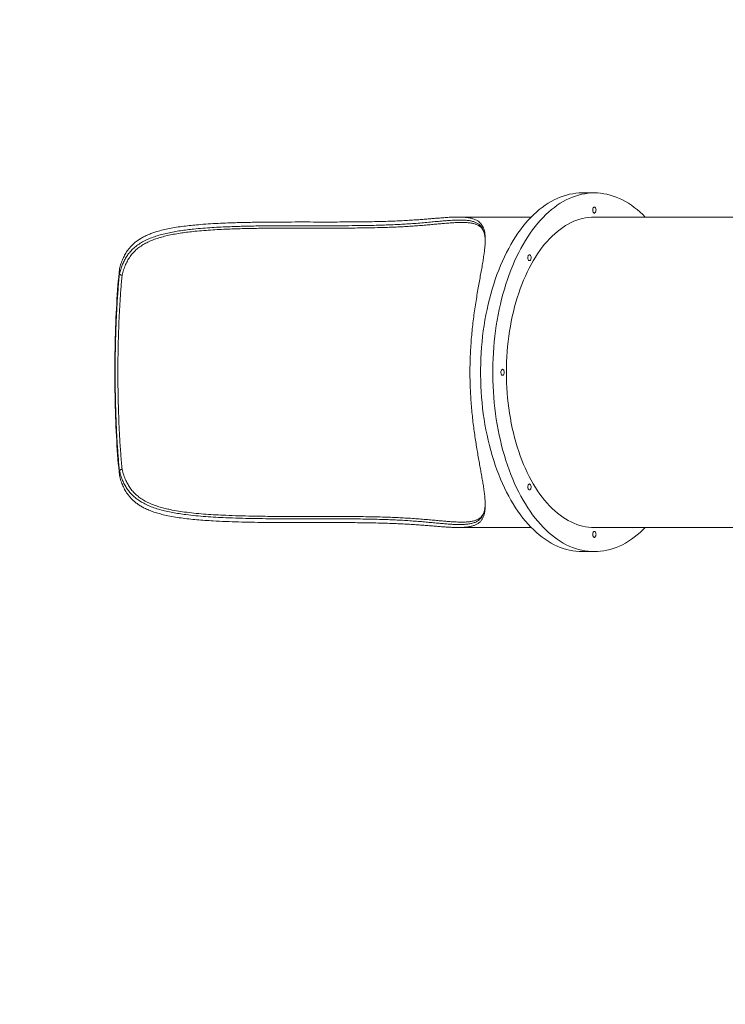
# Model space of a CAD drawing. Units: millimetres. Extents: x 19 to 187, y 30 to 234.
# Drawn here: x 106 to 114, y 98 to 108 of the extents above; entities that cross this region are included whole.
import ezdxf

# ---------------------------------------------------------------- set-up
doc = ezdxf.new("R2010")
doc.units = ezdxf.units.MM
doc.styles.add('SLDTEXTSTYLE0', font='TXT', dxfattribs={"width": 0.663})
doc.dimstyles.new('SLDDIMSTYLE0', dxfattribs={"dimtxt": 5, "dimasz": 3.302, "dimexe": 0, "dimexo": 0.0625, "dimgap": 1.25, "dimtad": 2, "dimlfac": 200, "dimrnd": 1e-09, "dimzin": 12, "dimdsep": 46, "dimtxsty": 'SLDTEXTSTYLE0', "dimsah": 1, "dimcen": 0.09, "dimadec": 0, "dimazin": 0, "dimtfac": 1, "dimtofl": 0, "dimtmove": 0, "dimatfit": 3, "dimfxl": 0, "dimfrac": 2, "dimtolj": 1, "dimtzin": 12, "dimarcsym": 0})

# ---------------------------------------------------------------- blocks, each defined once
blk = doc.blocks.new('*D4')
at = {"color": 7, "linetype": 'Continuous', "lineweight": 0}
for p, q in [((58.5032, 106.7504), (58.5032, 41.7459)), ((176.8464, 104.8897), (176.8464, 41.7459)), ((58.5032, 42.7459), (176.8464, 42.7459))]:
    blk.add_line(p, q, dxfattribs=at)
for points in [[(58.5032, 42.7459), (61.8052, 42.2379), (61.8052, 43.2539)], [(176.8464, 42.7459), (173.5444, 43.2539), (173.5444, 42.2379)]]:
    blk.add_solid(points, dxfattribs=at)
at = {"color": 7, "linetype": 'Continuous', "lineweight": 0, "insert": (111.2206, 49.1912), "char_height": 5, "attachment_point": 1, "style": 'SLDTEXTSTYLE0'}
blk.add_mtext('23600', dxfattribs=at)
blk = doc.blocks.new('*D7')
at = {"color": 7, "linetype": 'Continuous', "lineweight": 0}
for p, q in [((92.3392, 138.2815), (37.8587, 138.2815)), ((38.8587, 138.2815), (38.8587, 71.0742)), ((132.3792, 71.0742), (37.8587, 71.0742))]:
    blk.add_line(p, q, dxfattribs=at)
for points in [[(38.8587, 138.2815), (38.3507, 134.9795), (39.3667, 134.9795)], [(38.8587, 71.0742), (39.3667, 74.3762), (38.3507, 74.3762)]]:
    blk.add_solid(points, dxfattribs=at)
at = {"color": 7, "linetype": 'Continuous', "lineweight": 0, "insert": (32.4133, 97.2202), "char_height": 5, "attachment_point": 1, "rotation": 90, "style": 'SLDTEXTSTYLE0'}
blk.add_mtext('13440', dxfattribs=at)

msp = doc.modelspace()

# ---------------------------------------------------------------- linework, layer by layer
at = {"color": 7, "linetype": 'Continuous', "lineweight": 15}
for p, q in [((112.275623, 106.547842), (112.152005, 106.547842)), ((111.635418, 106.302843), (110.893335, 106.302843)), ((115.006048, 106.302843), (112.275623, 106.302843)), ((111.166388, 106.085736), (111.168101, 106.059117)), ((107.456744, 105.730669), (107.456744, 105.776343)), ((107.456744, 103.679339), (107.456744, 103.725013)), ((110.893707, 103.152842), (111.635418, 103.152842)), ((112.275623, 103.152842), (115.006048, 103.152842)), ((112.152005, 102.907841), (112.275623, 102.907841))]:
    msp.add_line(p, q, dxfattribs=at)
at = {"color": 7, "linetype": 'Continuous', "lineweight": 15, "flags": 128}
for points in [[(112.152005, 102.907841), (112.119945, 102.908723), (112.087916, 102.911362), (112.055948, 102.915761), (112.024074, 102.92191), (111.992323, 102.929809), (111.960726, 102.939445), (111.929315, 102.950813), (111.898119, 102.9639), (111.867169, 102.978692), (111.836494, 102.995178), (111.806125, 103.013339), (111.77609, 103.033161), (111.746419, 103.054618), (111.71714, 103.077697), (111.688282, 103.102371), (111.659873, 103.128619), (111.631939, 103.156414), (111.604509, 103.185729), (111.577609, 103.216536), (111.551264, 103.248805), (111.5255, 103.282504), (111.500343, 103.317601), (111.475815, 103.354065), (111.451942, 103.391854), (111.428747, 103.430938), (111.406251, 103.471276), (111.384476, 103.51283), (111.363444, 103.55556), (111.343175, 103.599424), (111.323689, 103.64438), (111.305003, 103.690383), (111.287138, 103.73739), (111.270108, 103.785355), (111.253933, 103.834233), (111.238626, 103.883974), (111.224202, 103.934533), (111.210676, 103.985857), (111.198061, 104.037902), (111.186369, 104.090611), (111.17561, 104.143939), (111.165797, 104.197831), (111.156938, 104.252235), (111.149041, 104.3071), (111.142114, 104.362373), (111.136165, 104.417998), (111.131198, 104.473924), (111.127219, 104.530096), (111.124231, 104.586458), (111.122237, 104.642956), (111.12124, 104.699537), (111.12124, 104.756145), (111.122237, 104.812726), (111.124231, 104.869227), (111.127219, 104.925589), (111.131198, 104.98176), (111.136165, 105.037684), (111.142114, 105.093312), (111.149041, 105.148582), (111.156938, 105.203447), (111.165797, 105.257852), (111.17561, 105.311744), (111.186369, 105.365071), (111.198061, 105.417783), (111.210676, 105.469825), (111.224202, 105.521152), (111.238626, 105.571708), (111.253933, 105.621452), (111.270108, 105.670328), (111.287138, 105.718293), (111.305003, 105.765299), (111.323689, 105.811305), (111.343175, 105.856258), (111.363444, 105.900123), (111.384476, 105.942852), (111.406251, 105.984406), (111.428747, 106.024744), (111.451942, 106.063828), (111.475815, 106.10162), (111.500343, 106.138081), (111.5255, 106.173179), (111.551264, 106.206879), (111.577609, 106.239147), (111.604509, 106.269955), (111.631939, 106.299269), (111.659873, 106.327064), (111.688282, 106.353311), (111.71714, 106.377985), (111.746419, 106.401064), (111.77609, 106.422524), (111.806125, 106.442344), (111.836494, 106.460506), (111.867169, 106.476991), (111.898119, 106.491785), (111.929315, 106.504871), (111.960726, 106.516237), (111.992323, 106.525876), (112.024074, 106.533772), (112.055948, 106.539924), (112.087916, 106.54432), (112.119945, 106.546962), (112.152005, 106.547842), (112.152005, 106.547842)], [(112.79221, 103.152842), (112.767756, 103.128619), (112.739347, 103.102371), (112.710488, 103.077697), (112.681209, 103.054618), (112.651538, 103.033161), (112.621504, 103.013339), (112.591134, 102.995178), (112.560459, 102.978692), (112.529509, 102.9639), (112.498313, 102.950813), (112.466902, 102.939445), (112.435306, 102.929809), (112.403555, 102.92191), (112.37168, 102.915761), (112.339713, 102.911362), (112.307683, 102.908723), (112.275623, 102.907841), (112.243562, 102.908723), (112.211533, 102.911362), (112.179565, 102.915761), (112.147691, 102.92191), (112.11594, 102.929809), (112.084343, 102.939445), (112.052932, 102.950813), (112.021737, 102.9639), (111.990786, 102.978692), (111.960111, 102.995178), (111.929742, 103.013339), (111.899707, 103.033161), (111.870036, 103.054618), (111.840757, 103.077697), (111.8119, 103.102371), (111.78349, 103.128619), (111.755557, 103.156414), (111.728126, 103.185729), (111.701226, 103.216536), (111.674881, 103.248805), (111.649118, 103.282504), (111.62396, 103.317601), (111.599433, 103.354065), (111.57556, 103.391854), (111.552364, 103.430938), (111.529868, 103.471276), (111.508094, 103.51283), (111.487061, 103.55556), (111.466792, 103.599424), (111.447306, 103.64438), (111.428621, 103.690383), (111.410755, 103.73739), (111.393726, 103.785355), (111.37755, 103.834233), (111.362243, 103.883974), (111.347819, 103.934533), (111.334294, 103.985857), (111.321678, 104.037902), (111.309986, 104.090611), (111.299228, 104.143939), (111.289414, 104.197831), (111.280555, 104.252235), (111.272658, 104.3071), (111.265732, 104.362373), (111.259782, 104.417998), (111.254815, 104.473924), (111.250836, 104.530096), (111.247848, 104.586458), (111.245855, 104.642956), (111.244857, 104.699537), (111.244857, 104.756145), (111.245855, 104.812726), (111.247848, 104.869227), (111.250836, 104.925589), (111.254815, 104.98176), (111.259782, 105.037684), (111.265732, 105.093312), (111.272658, 105.148582), (111.280555, 105.203447), (111.289414, 105.257852), (111.299228, 105.311744), (111.309986, 105.365071), (111.321678, 105.417783), (111.334294, 105.469825), (111.347819, 105.521152), (111.362243, 105.571708), (111.37755, 105.621452), (111.393726, 105.670328), (111.410755, 105.718293), (111.428621, 105.765299), (111.447306, 105.811305), (111.466792, 105.856258), (111.487061, 105.900123), (111.508094, 105.942852), (111.529868, 105.984406), (111.552364, 106.024744), (111.57556, 106.063828), (111.599433, 106.10162), (111.62396, 106.138081), (111.649118, 106.173179), (111.674881, 106.206879), (111.701226, 106.239147), (111.728126, 106.269955), (111.755557, 106.299269), (111.78349, 106.327064), (111.8119, 106.353311), (111.840757, 106.377985), (111.870036, 106.401064), (111.899707, 106.422524), (111.929742, 106.442344), (111.960111, 106.460506), (111.990786, 106.476991), (112.021737, 106.491785), (112.052932, 106.504871), (112.084343, 106.516237), (112.11594, 106.525876), (112.147691, 106.533772), (112.179565, 106.539924), (112.211533, 106.54432), (112.243562, 106.546962), (112.275623, 106.547842), (112.275623, 106.547842)], [(112.275623, 106.547842), (112.307683, 106.546962), (112.339713, 106.54432), (112.37168, 106.539924), (112.403555, 106.533772), (112.435306, 106.525876), (112.466902, 106.516237), (112.498313, 106.504871), (112.529509, 106.491785), (112.560459, 106.476991), (112.591134, 106.460506), (112.621504, 106.442344), (112.651538, 106.422524), (112.681209, 106.401064), (112.710488, 106.377985), (112.739347, 106.353311), (112.767756, 106.327064), (112.79221, 106.302843)], [(112.275623, 106.402842), (112.279849, 106.401898), (112.283809, 106.39913), (112.287255, 106.39471), (112.289971, 106.388916), (112.291784, 106.382112), (112.292582, 106.374726), (112.292315, 106.36722), (112.290998, 106.360068), (112.288716, 106.353719), (112.285611, 106.348571), (112.281878, 106.344947), (112.277753, 106.343078), (112.273493, 106.343078), (112.269368, 106.344947), (112.265635, 106.348571), (112.26253, 106.353719), (112.260248, 106.360068), (112.258931, 106.36722), (112.258664, 106.374726), (112.259462, 106.382112), (112.261276, 106.388916), (112.263991, 106.39471), (112.267436, 106.39913), (112.271397, 106.401898), (112.275623, 106.402842)], [(112.275623, 106.302843), (112.245813, 106.301963), (112.216036, 106.299324), (112.186326, 106.294932), (112.156715, 106.288788), (112.127238, 106.280903), (112.097926, 106.271281), (112.068812, 106.259937), (112.03993, 106.246881), (112.011311, 106.232128), (111.982986, 106.215696), (111.954989, 106.197602), (111.92735, 106.177866), (111.9001, 106.156511), (111.873269, 106.133558), (111.846888, 106.109037), (111.820986, 106.082975), (111.795591, 106.055397), (111.770732, 106.026337), (111.746438, 105.995826), (111.722734, 105.9639), (111.699648, 105.930595), (111.677205, 105.895943), (111.65543, 105.85999), (111.634349, 105.82277), (111.613983, 105.784327), (111.594356, 105.744705), (111.57549, 105.703947), (111.557407, 105.6621), (111.540125, 105.619208), (111.523665, 105.575323), (111.508045, 105.530488), (111.493282, 105.484757), (111.479392, 105.438182), (111.466392, 105.390813), (111.454296, 105.342705), (111.443117, 105.29391), (111.432868, 105.244481), (111.42356, 105.194475), (111.415204, 105.143949), (111.407809, 105.092959), (111.401383, 105.041561), (111.395934, 104.989809), (111.391466, 104.937767), (111.387987, 104.885492), (111.385499, 104.83304), (111.384005, 104.780471), (111.383507, 104.727842), (111.384005, 104.675214), (111.385499, 104.622642), (111.387987, 104.57019), (111.391466, 104.517915), (111.395934, 104.465873), (111.401383, 104.414124), (111.407809, 104.362726), (111.415204, 104.311735), (111.42356, 104.261207), (111.432868, 104.211204), (111.443117, 104.161775), (111.454296, 104.112977), (111.466392, 104.064869), (111.479392, 104.0175), (111.493282, 103.970925), (111.508045, 103.925197), (111.523665, 103.880362), (111.540125, 103.836474), (111.557407, 103.793585), (111.57549, 103.751735), (111.594356, 103.710978), (111.613983, 103.671355), (111.634349, 103.632915), (111.65543, 103.595695), (111.677205, 103.559739), (111.699648, 103.52509), (111.722734, 103.491783), (111.746438, 103.459856), (111.770732, 103.429346), (111.795591, 103.400287), (111.820986, 103.372709), (111.846888, 103.346645), (111.873269, 103.322124), (111.9001, 103.299174), (111.92735, 103.277819), (111.954989, 103.258082), (111.982986, 103.239989), (112.011311, 103.223555), (112.03993, 103.208804), (112.068812, 103.195748), (112.097926, 103.184401), (112.127238, 103.174781), (112.156715, 103.166894), (112.186326, 103.160753), (112.216036, 103.156359), (112.245813, 103.153722), (112.275623, 103.152842)], [(111.616765, 105.921032), (111.620991, 105.92009), (111.624951, 105.917322), (111.628397, 105.912902), (111.631112, 105.907108), (111.632926, 105.900304), (111.633724, 105.892915), (111.633456, 105.88541), (111.63214, 105.87826), (111.629858, 105.871911), (111.626753, 105.866761), (111.62302, 105.863139), (111.618894, 105.86127), (111.614635, 105.86127), (111.610509, 105.863139), (111.606777, 105.866761), (111.603672, 105.871911), (111.60139, 105.87826), (111.600073, 105.88541), (111.599806, 105.892915), (111.600604, 105.900304), (111.602417, 105.907108), (111.605133, 105.912902), (111.608579, 105.917322), (111.612539, 105.92009), (111.616765, 105.921032)], [(107.456744, 105.776343), (107.452639, 105.735929), (107.448698, 105.694358), (107.444925, 105.651676), (107.441325, 105.607936), (107.437901, 105.563185), (107.434658, 105.517475), (107.431598, 105.470857), (107.428727, 105.423388), (107.426047, 105.37512), (107.423561, 105.326111), (107.421272, 105.276412), (107.419183, 105.226085), (107.417295, 105.175187), (107.415612, 105.123775), (107.414135, 105.071907), (107.412866, 105.019645), (107.411806, 104.967048), (107.410957, 104.914176), (107.410319, 104.86109), (107.409893, 104.807853), (107.409681, 104.754521), (107.409681, 104.701161), (107.409893, 104.647831), (107.410319, 104.594593), (107.410957, 104.541509), (107.411806, 104.488637), (107.412866, 104.436039), (107.414135, 104.383778), (107.415612, 104.33191), (107.417295, 104.280498), (107.419183, 104.229598), (107.421272, 104.179272), (107.423561, 104.129574), (107.426047, 104.080562), (107.428727, 104.032294), (107.431598, 103.984825), (107.434658, 103.93821), (107.437901, 103.8925), (107.441325, 103.847749), (107.444925, 103.804006), (107.448698, 103.761327), (107.452639, 103.719754), (107.456744, 103.679339)], [(111.343857, 104.757843), (111.348083, 104.756898), (111.352043, 104.75413), (111.35549, 104.74971), (111.358205, 104.743916), (111.360018, 104.737112), (111.360816, 104.729726), (111.360549, 104.72222), (111.359233, 104.715068), (111.35695, 104.708719), (111.353845, 104.703571), (111.350113, 104.699947), (111.345987, 104.698078), (111.341727, 104.698078), (111.337602, 104.699947), (111.333869, 104.703571), (111.330764, 104.708719), (111.328481, 104.715068), (111.327165, 104.72222), (111.326898, 104.729726), (111.327696, 104.737112), (111.32951, 104.743916), (111.332225, 104.74971), (111.33567, 104.75413), (111.339631, 104.756898), (111.343857, 104.757843)], [(111.616765, 103.594651), (111.620991, 103.593709), (111.624951, 103.590941), (111.628397, 103.586521), (111.631112, 103.580725), (111.632926, 103.573923), (111.633724, 103.566534), (111.633456, 103.559029), (111.63214, 103.551878), (111.629858, 103.545529), (111.626753, 103.540379), (111.62302, 103.536758), (111.618894, 103.534889), (111.614635, 103.534889), (111.610509, 103.536758), (111.606777, 103.540379), (111.603672, 103.545529), (111.60139, 103.551878), (111.600073, 103.559029), (111.599806, 103.566534), (111.600604, 103.573923), (111.602417, 103.580725), (111.605133, 103.586521), (111.608579, 103.590941), (111.612539, 103.593709), (111.616765, 103.594651)], [(112.275623, 103.112843), (112.279849, 103.111898), (112.283809, 103.10913), (112.287255, 103.10471), (112.289971, 103.098917), (112.291784, 103.092112), (112.292582, 103.084726), (112.292315, 103.07722), (112.290998, 103.070068), (112.288716, 103.063719), (112.285611, 103.058571), (112.281878, 103.054947), (112.277753, 103.053078), (112.273493, 103.053078), (112.269368, 103.054947), (112.265635, 103.058571), (112.26253, 103.063719), (112.260248, 103.070068), (112.258931, 103.07722), (112.258664, 103.084726), (112.259462, 103.092112), (112.261276, 103.098917), (112.263991, 103.10471), (112.267436, 103.10913), (112.271397, 103.111898), (112.275623, 103.112843)]]:
    msp.add_lwpolyline(points, dxfattribs=at)
at = {"color": 7, "linetype": 'Continuous', "lineweight": 15}
for points, knots in [([(107.456744, 103.679339), (107.461582, 103.661513), (107.471256, 103.625864), (107.490686, 103.575396), (107.514634, 103.527498), (107.540663, 103.487906), (107.566958, 103.455931), (107.591812, 103.430451), (107.619542, 103.406417), (107.65031, 103.384002), (107.68404, 103.363253), (107.723086, 103.34292), (107.767951, 103.323543), (107.819182, 103.305374), (107.873294, 103.289594), (107.935218, 103.274681), (108.004809, 103.261128), (108.081979, 103.249213), (108.161215, 103.239471), (108.242104, 103.231458), (108.324391, 103.224956), (108.422339, 103.218783), (108.536053, 103.213325), (108.665553, 103.208976), (108.79546, 103.206133), (108.925578, 103.204433), (109.066638, 103.203401), (109.218547, 103.202961), (109.381134, 103.203041), (109.543256, 103.203223), (109.682816, 103.203131), (109.799861, 103.202632), (109.894651, 103.201849), (109.989036, 103.200576), (110.08275, 103.198682), (110.175389, 103.196067), (110.259248, 103.192929), (110.334355, 103.189386), (110.400966, 103.185686), (110.466078, 103.18151), (110.529103, 103.176884), (110.58973, 103.172018), (110.64669, 103.167252), (110.700016, 103.162835), (110.749917, 103.15898), (110.797302, 103.155842), (110.84218, 103.153662), (110.884492, 103.15265), (110.925382, 103.153033), (110.964405, 103.155234), (111.001113, 103.159731), (111.034426, 103.166767), (111.064177, 103.176714), (111.09029, 103.189894), (111.112426, 103.206397), (111.130638, 103.226431), (111.145113, 103.25011), (111.156163, 103.278013), (111.163712, 103.310527), (111.167857, 103.347867), (111.168696, 103.387985), (111.166868, 103.430303), (111.163026, 103.474142), (111.157244, 103.521877), (111.149677, 103.573607), (111.140571, 103.629276), (111.130523, 103.686876), (111.119894, 103.746029), (111.108999, 103.806311), (111.097725, 103.869504), (111.086312, 103.935524), (111.074993, 104.004222), (111.063992, 104.07546), (111.053565, 104.149111), (111.043915, 104.224991), (111.035247, 104.302913), (111.02779, 104.382704), (111.0217, 104.464153), (111.01711, 104.547144), (111.014204, 104.631468), (111.013059, 104.71688), (111.013728, 104.803131), (111.016308, 104.889959), (111.020754, 104.977076), (111.026917, 105.062954), (111.034678, 105.147323), (111.0438, 105.229947), (111.054232, 105.311832), (111.06582, 105.392629), (111.07828, 105.471996), (111.090956, 105.547464), (111.103523, 105.618883), (111.115655, 105.686225), (111.127408, 105.751319), (111.138422, 105.813782), (111.148317, 105.87332), (111.156363, 105.927285), (111.16241, 105.975895), (111.166451, 106.019543), (111.168503, 106.060249), (111.168253, 106.097826), (111.165468, 106.132196), (111.160079, 106.16251), (111.152074, 106.188992), (111.141553, 106.211967), (111.128185, 106.232164), (111.111793, 106.249592), (111.092273, 106.264338), (111.06939, 106.276603), (111.042924, 106.286402), (111.012732, 106.293821), (110.978929, 106.298971), (110.941401, 106.302003), (110.90011, 106.303104), (110.854438, 106.302493), (110.804186, 106.300273), (110.749059, 106.296672), (110.694374, 106.292395), (110.641001, 106.287955), (110.589801, 106.283679), (110.536178, 106.27936), (110.477564, 106.274981), (110.41368, 106.270765), (110.344672, 106.266823), (110.27306, 106.263367), (110.199162, 106.260466), (110.123265, 106.258082), (110.036724, 106.255984), (109.939339, 106.254339), (109.831054, 106.253241), (109.721858, 106.252678), (109.599273, 106.252475), (109.463302, 106.252558), (109.314004, 106.252718), (109.163696, 106.252631), (109.012544, 106.251994), (108.860659, 106.250461), (108.708918, 106.247716), (108.574334, 106.243696), (108.457009, 106.238684), (108.356911, 106.233026), (108.265424, 106.226229), (108.182582, 106.218487), (108.108375, 106.209957), (108.035365, 106.199554), (107.965354, 106.187191), (107.898711, 106.172656), (107.842464, 106.157448), (107.79493, 106.141927), (107.755434, 106.126877), (107.718091, 106.110221), (107.683134, 106.09188), (107.650652, 106.071868), (107.62014, 106.049744), (107.591898, 106.02537), (107.566013, 105.99876), (107.53966, 105.966373), (107.514224, 105.927326), (107.490775, 105.880438), (107.4714, 105.830311), (107.46163, 105.794333), (107.456744, 105.776343)], [0, 0, 0, 0, 0.0053136, 0.01062638, 0.01605882, 0.0214901, 0.02504182, 0.02859693, 0.03214821, 0.03584171, 0.03953962, 0.04323339, 0.04782202, 0.05241133, 0.05709684, 0.06178304, 0.0678062, 0.07383665, 0.07986383, 0.08602325, 0.09218543, 0.0983465, 0.10786873, 0.11739341, 0.12692274, 0.1364541, 0.14598194, 0.1579003, 0.16982112, 0.18173778, 0.19365042, 0.20073978, 0.20783033, 0.21491839, 0.22210107, 0.22928683, 0.23646669, 0.24202145, 0.24757945, 0.25313273, 0.25885339, 0.26457988, 0.27030144, 0.27585565, 0.28141391, 0.28696892, 0.29264785, 0.29833002, 0.30400901, 0.31033403, 0.31666349, 0.32298826, 0.32948944, 0.33599581, 0.34249657, 0.34890891, 0.35532686, 0.36173875, 0.36837828, 0.37502463, 0.38166383, 0.38746911, 0.39327931, 0.39908455, 0.40507354, 0.41106788, 0.41705695, 0.42264082, 0.42822884, 0.43381292, 0.43954323, 0.44527785, 0.45100845, 0.45689181, 0.46277927, 0.46866286, 0.47469913, 0.48073973, 0.48677605, 0.49298783, 0.49920419, 0.50541607, 0.51180357, 0.51819614, 0.5245835, 0.53087068, 0.53716276, 0.54344979, 0.54992818, 0.55641217, 0.5628902, 0.56901842, 0.57515172, 0.58127961, 0.58761186, 0.59395017, 0.6002821, 0.60600351, 0.61172959, 0.61745092, 0.6233471, 0.62924831, 0.63514467, 0.64074339, 0.64634622, 0.65194522, 0.65768616, 0.66343111, 0.66917235, 0.67517382, 0.68117943, 0.68718112, 0.69332923, 0.69948149, 0.70562971, 0.71216618, 0.71870742, 0.72524264, 0.73031884, 0.73540207, 0.74048414, 0.7455588, 0.75134167, 0.75713, 0.76291461, 0.76883843, 0.77476577, 0.78069097, 0.78880961, 0.79693418, 0.80506221, 0.81318552, 0.82414297, 0.8351025, 0.84606187, 0.85718046, 0.868299, 0.87942247, 0.89054511, 0.89796683, 0.90538948, 0.91280915, 0.91846757, 0.92413198, 0.92979258, 0.93544581, 0.94076987, 0.9460928, 0.94972763, 0.95336523, 0.95699918, 0.9605589, 0.96412233, 0.96768175, 0.97138633, 0.97509523, 0.97880045, 0.98403686, 0.98927438, 0.99463681, 1, 1, 1, 1]), ([(110.976152, 106.246447), (110.968699, 106.246877), (110.94819, 106.24806), (110.919696, 106.248073), (110.897495, 106.247221), (110.890945, 106.246969)], [0, 0, 0, 0, 0.28695139, 0.78962543, 1, 1, 1, 1]), ([(110.974611, 106.246609), (110.978419, 106.246414), (110.98951, 106.245847), (111.006422, 106.244179), (111.025379, 106.241622), (111.042824, 106.238331), (111.058854, 106.234345), (111.073434, 106.229657), (111.086706, 106.224232), (111.098869, 106.217983), (111.110054, 106.210792), (111.12029, 106.202564), (111.129582, 106.193184), (111.137866, 106.182609), (111.145062, 106.170893), (111.151163, 106.158183), (111.156166, 106.144448), (111.159731, 106.132092), (111.16133, 106.123725), (111.161894, 106.120769)], [0, 0, 0, 0, 0.03230344, 0.09408738, 0.15547582, 0.21646232, 0.2771007, 0.33752453, 0.39744064, 0.45883965, 0.52163608, 0.58609938, 0.65215231, 0.71893902, 0.78450472, 0.84782781, 0.90879294, 0.96777904, 1, 1, 1, 1]), ([(107.456744, 103.725013), (107.455512, 103.737508), (107.452096, 103.772147), (107.446851, 103.831487), (107.441154, 103.903686), (107.435938, 103.978624), (107.431218, 104.055892), (107.42702, 104.135151), (107.42336, 104.216164), (107.420256, 104.298832), (107.417702, 104.382986), (107.4157, 104.46835), (107.41426, 104.554525), (107.413389, 104.641111), (107.413094, 104.727841), (107.413389, 104.814569), (107.41426, 104.901152), (107.4157, 104.987325), (107.417701, 105.072687), (107.420256, 105.156838), (107.423456, 105.242071), (107.427372, 105.328056), (107.432049, 105.414427), (107.437343, 105.498403), (107.443236, 105.579428), (107.449648, 105.6574), (107.454382, 105.706277), (107.456744, 105.730669)], [0, 0, 0, 0, 0.02239886, 0.06209441, 0.10191607, 0.14180076, 0.18168573, 0.2215073, 0.26120316, 0.3008994, 0.34072077, 0.38060604, 0.42049054, 0.46031177, 0.5000085, 0.53970304, 0.57952317, 0.61940654, 0.65929064, 0.69911082, 0.7388058, 0.78220176, 0.82576065, 0.86940288, 0.91304525, 0.95660449, 1, 1, 1, 1]), ([(107.483514, 105.712077), (107.482381, 105.700561), (107.479103, 105.667234), (107.474013, 105.609682), (107.468407, 105.53865), (107.463274, 105.464924), (107.458629, 105.388905), (107.454497, 105.310928), (107.450895, 105.231225), (107.44784, 105.149896), (107.445326, 105.067107), (107.443357, 104.983127), (107.44194, 104.898348), (107.441083, 104.813166), (107.440792, 104.727841), (107.441083, 104.642516), (107.44194, 104.55733), (107.443357, 104.47255), (107.445327, 104.388566), (107.447841, 104.305775), (107.450984, 104.222084), (107.454822, 104.137806), (107.459394, 104.053285), (107.464567, 103.971093), (107.470323, 103.891766), (107.476585, 103.815403), (107.481207, 103.767508), (107.483514, 103.743605)], [0, 0, 0, 0, 0.02101849, 0.06082946, 0.10076674, 0.14076753, 0.18076852, 0.22070545, 0.26051738, 0.30032761, 0.3402623, 0.38026246, 0.42026136, 0.46019768, 0.50000698, 0.53981851, 0.57975485, 0.61975599, 0.65975625, 0.69969325, 0.73950476, 0.78278562, 0.8262279, 0.8697519, 0.91327634, 0.95671894, 1, 1, 1, 1]), ([(107.456744, 105.730669), (107.45675, 105.730175), (107.456763, 105.729182), (107.456881, 105.727966), (107.457027, 105.727438), (107.457074, 105.727267)], [0, 0, 0, 0, 0.40066289, 0.80591712, 1, 1, 1, 1]), ([(107.457074, 105.727267), (107.457937, 105.725459), (107.459662, 105.721843), (107.465419, 105.717172), (107.472766, 105.713739), (107.479087, 105.712395), (107.482655, 105.712115), (107.483443, 105.71208), (107.483514, 105.712077)], [0, 0, 0, 0, 0.23318461, 0.46640278, 0.699764908, 0.933473516, 0.994029685, 1, 1, 1, 1]), ([(107.457074, 103.728415), (107.45701, 103.728168), (107.456863, 103.727599), (107.45676, 103.726377), (107.45675, 103.725478), (107.456744, 103.725013)], [0, 0, 0, 0, 0.27122391, 0.6229983, 1, 1, 1, 1]), ([(107.483514, 103.743605), (107.483443, 103.743602), (107.482655, 103.743567), (107.479086, 103.743294), (107.472766, 103.74194), (107.46542, 103.738511), (107.459661, 103.733841), (107.457937, 103.730224), (107.457074, 103.728415)], [0, 0, 0, 0, 0.00597023, 0.06652048, 0.30023961, 0.53359836, 0.76677689, 1, 1, 1, 1]), ([(111.166772, 103.370833), (111.166657, 103.369108), (111.16613, 103.361227), (111.164443, 103.348437), (111.161675, 103.332469), (111.158079, 103.317767), (111.153708, 103.304161), (111.148509, 103.291628), (111.142421, 103.280071), (111.135339, 103.269419), (111.127122, 103.259599), (111.117665, 103.250647), (111.106889, 103.242585), (111.094866, 103.23547), (111.081673, 103.229283), (111.067315, 103.223981), (111.051759, 103.219489), (111.034965, 103.215768), (111.016867, 103.212803), (110.99763, 103.210503), (110.983734, 103.209553), (110.976822, 103.20908)], [0, 0, 0, 0, 0.01412299, 0.06452659, 0.115182, 0.16621986, 0.21783501, 0.27030221, 0.32398375, 0.3792794, 0.43646296, 0.49531213, 0.55456413, 0.61282149, 0.6698438, 0.72583794, 0.78116419, 0.83613377, 0.89096012, 0.94575909, 1, 1, 1, 1]), ([(110.888897, 103.208758), (110.894449, 103.208532), (110.915479, 103.207675), (110.945549, 103.207606), (110.968439, 103.208771), (110.978356, 103.209276)], [0, 0, 0, 0, 0.16894802, 0.63992168, 1, 1, 1, 1])]:
    msp.add_open_spline(points, degree=3, knots=knots, dxfattribs=at)
at = {"color": 8, "linetype": 'Continuous', "lineweight": 15}
for points, knots in [([(107.457074, 105.727267), (107.461061, 105.742373), (107.469048, 105.772634), (107.484345, 105.815623), (107.502463, 105.856727), (107.523918, 105.895526), (107.550237, 105.933786), (107.582755, 105.970751), (107.622175, 106.005882), (107.666595, 106.037362), (107.715614, 106.064926), (107.768917, 106.08865), (107.825603, 106.109051), (107.885208, 106.126515), (107.947126, 106.141333), (108.010869, 106.153891), (108.076049, 106.164505), (108.142347, 106.173445), (108.217634, 106.181886), (108.302003, 106.189555), (108.395458, 106.196169), (108.507013, 106.202269), (108.636746, 106.207527), (108.784653, 106.211523), (108.932925, 106.213885), (109.081347, 106.215013), (109.229712, 106.215276), (109.377809, 106.215054), (109.525429, 106.214734), (109.67236, 106.214679), (109.802699, 106.215224), (109.916474, 106.216379), (110.013814, 106.217983), (110.102388, 106.22014), (110.182213, 106.222789), (110.253454, 106.225741), (110.323177, 106.22926), (110.395237, 106.233572), (110.468612, 106.238928), (110.542285, 106.24518), (110.612126, 106.251625), (110.677797, 106.257869), (110.741459, 106.263776), (110.802663, 106.268742), (110.861211, 106.272102), (110.914729, 106.273233), (110.963111, 106.271666), (111.005037, 106.267077), (111.040932, 106.259307), (111.071403, 106.248429), (111.097645, 106.233928), (111.119647, 106.215548), (111.137279, 106.193132), (111.150711, 106.166493), (111.160022, 106.13521), (111.165156, 106.108307), (111.166143, 106.090227), (111.166388, 106.085736)], [0, 0, 0, 0, 0.01190373, 0.02384546, 0.03579111, 0.04771464, 0.05960278, 0.07337834, 0.08721379, 0.10104724, 0.11482003, 0.1284237, 0.14206998, 0.15573061, 0.16935364, 0.18296756, 0.19659778, 0.21023561, 0.22385984, 0.24245663, 0.26106196, 0.27966425, 0.30866326, 0.33767891, 0.36671425, 0.39576028, 0.42480206, 0.45382511, 0.48282164, 0.51179706, 0.54077605, 0.56045635, 0.58014191, 0.59981665, 0.61488381, 0.62996654, 0.64504362, 0.66010302, 0.6779186, 0.69579614, 0.71370164, 0.73159201, 0.74941852, 0.76938286, 0.7894076, 0.80945412, 0.82948087, 0.84944686, 0.8676372, 0.88587984, 0.90413664, 0.92237219, 0.94055656, 0.95835665, 0.97621554, 0.99409162, 1, 1, 1, 1]), ([(110.890945, 106.246969), (110.881646, 106.246688), (110.85662, 106.245933), (110.811898, 106.242997), (110.759396, 106.23887), (110.70587, 106.234094), (110.651928, 106.229104), (110.594575, 106.223846), (110.533596, 106.218598), (110.469139, 106.213573), (110.402779, 106.209021), (110.334916, 106.205066), (110.265995, 106.201679), (110.195632, 106.198806), (110.115347, 106.196165), (110.024887, 106.19397), (109.924179, 106.19232), (109.812969, 106.191213), (109.691292, 106.190654), (109.559207, 106.190541), (109.426532, 106.19068), (109.2935, 106.190826), (109.149053, 106.190677), (108.993254, 106.189984), (108.826248, 106.188059), (108.659539, 106.184231), (108.51833, 106.178807), (108.402619, 106.172547), (108.312189, 106.166252), (108.229598, 106.158896), (108.154867, 106.150689), (108.087964, 106.141801), (108.022178, 106.131165), (107.958827, 106.118677), (107.898247, 106.104143), (107.840362, 106.087147), (107.784922, 106.067039), (107.733047, 106.043596), (107.685799, 106.016754), (107.642939, 105.986181), (107.604768, 105.951408), (107.570953, 105.911923), (107.54217, 105.868137), (107.518035, 105.819795), (107.498272, 105.767976), (107.488434, 105.730711), (107.483514, 105.712077)], [0, 0, 0, 0, 0.0127582, 0.03433613, 0.05589776, 0.07478405, 0.0936824, 0.11256547, 0.13200226, 0.15145755, 0.17089685, 0.18975612, 0.20863608, 0.22752261, 0.24639071, 0.27219485, 0.29801376, 0.32382573, 0.35686409, 0.38991424, 0.42298244, 0.45605788, 0.48911751, 0.53054239, 0.57197436, 0.61339266, 0.65479903, 0.67759257, 0.70038959, 0.72317706, 0.74055982, 0.75796045, 0.77535056, 0.79271899, 0.80931103, 0.82589997, 0.84286633, 0.85982932, 0.87637427, 0.89291813, 0.910073, 0.92723037, 0.94517872, 0.96313137, 0.98156384, 1, 1, 1, 1]), ([(111.167306, 103.377015), (111.16729, 103.376348), (111.166925, 103.361767), (111.163348, 103.337345), (111.155841, 103.304273), (111.144401, 103.27599), (111.129345, 103.251759), (111.110466, 103.231612), (111.086723, 103.214731), (111.057323, 103.201428), (111.021758, 103.19169), (110.981149, 103.185598), (110.935612, 103.18275), (110.888327, 103.18273), (110.840354, 103.184665), (110.792625, 103.187801), (110.741573, 103.192008), (110.687235, 103.197002), (110.629621, 103.202496), (110.568826, 103.208254), (110.504542, 103.213831), (110.437022, 103.218976), (110.366715, 103.223676), (110.294116, 103.227833), (110.219746, 103.2314), (110.138043, 103.234481), (110.04892, 103.236934), (109.95239, 103.238789), (109.854787, 103.239991), (109.744808, 103.240756), (109.622404, 103.241059), (109.487612, 103.240992), (109.32948, 103.240798), (109.148017, 103.240833), (108.966135, 103.241922), (108.807061, 103.244146), (108.670898, 103.247288), (108.546188, 103.251717), (108.43299, 103.257226), (108.331372, 103.26374), (108.230663, 103.272302), (108.14127, 103.282245), (108.063107, 103.293118), (107.995948, 103.304458), (107.930386, 103.317989), (107.86703, 103.334049), (107.807621, 103.352582), (107.752647, 103.373844), (107.702325, 103.39788), (107.655991, 103.425205), (107.614349, 103.455855), (107.577889, 103.49002), (107.546237, 103.527411), (107.519122, 103.567852), (107.497753, 103.608496), (107.481067, 103.648669), (107.467759, 103.687579), (107.460635, 103.714806), (107.457074, 103.728415)], [0, 0, 0, 0, 0.00083896, 0.0183503, 0.0359291, 0.05354762, 0.07117158, 0.08876319, 0.10628306, 0.1258927, 0.14556147, 0.16525392, 0.18492916, 0.20454423, 0.2204207, 0.23634826, 0.25229436, 0.26823102, 0.28413682, 0.29999883, 0.31580513, 0.33165557, 0.34754325, 0.36344768, 0.37933692, 0.3951692, 0.41469094, 0.43422962, 0.4537768, 0.47331011, 0.49976505, 0.52622768, 0.55268847, 0.5925865, 0.63248572, 0.65909204, 0.68569874, 0.7123006, 0.73240045, 0.75251456, 0.77261574, 0.79269776, 0.80672354, 0.82079212, 0.83485702, 0.84889022, 0.86288627, 0.87605436, 0.88927116, 0.90248053, 0.91563822, 0.92869528, 0.94179851, 0.95491172, 0.96798173, 0.97865073, 0.98932867, 1, 1, 1, 1]), ([(107.483514, 103.743605), (107.488745, 103.723887), (107.499236, 103.684336), (107.519488, 103.632651), (107.542611, 103.58724), (107.568373, 103.54755), (107.598945, 103.510558), (107.634325, 103.476754), (107.674204, 103.446609), (107.718576, 103.419716), (107.76755, 103.395978), (107.818332, 103.376125), (107.869439, 103.359714), (107.920032, 103.3461), (107.98149, 103.332184), (108.0544, 103.318856), (108.142723, 103.306297), (108.236458, 103.295908), (108.335291, 103.287531), (108.434987, 103.281163), (108.546154, 103.275763), (108.668729, 103.271401), (108.802658, 103.268286), (108.961742, 103.26602), (109.145889, 103.264896), (109.330039, 103.264858), (109.489027, 103.265051), (109.622868, 103.265115), (109.745303, 103.264835), (109.856287, 103.264095), (109.955836, 103.262911), (110.054305, 103.261081), (110.144809, 103.258649), (110.227332, 103.255679), (110.301965, 103.252338), (110.375451, 103.248359), (110.447281, 103.243687), (110.516966, 103.23845), (110.582835, 103.232896), (110.644634, 103.227254), (110.702605, 103.221888), (110.75784, 103.216942), (110.810127, 103.212819), (110.854106, 103.209906), (110.879118, 103.209081), (110.888897, 103.208758)], [0, 0, 0, 0, 0.01954096, 0.03919582, 0.05504113, 0.07088444, 0.08715646, 0.10342646, 0.11936805, 0.13531, 0.15177103, 0.16823531, 0.1826027, 0.19698575, 0.21135921, 0.23347083, 0.25558824, 0.28065821, 0.30575137, 0.33086031, 0.35595204, 0.38925857, 0.42257104, 0.45588295, 0.50779334, 0.55970195, 0.593147, 0.62659441, 0.66003248, 0.68538449, 0.71075434, 0.73611347, 0.76145065, 0.78168023, 0.80191893, 0.82214314, 0.84291433, 0.86370411, 0.88447067, 0.90467659, 0.9249012, 0.94511132, 0.965878, 0.98665923, 1, 1, 1, 1])]:
    msp.add_open_spline(points, degree=3, knots=knots, dxfattribs=at)

# ---------------------------------------------------------------- dimensions: what is measured, and where the dimension line sits
at = {"color": 7, "linetype": 'Continuous', "lineweight": 0}
for base, p1, p2, angle, picture, middle in [((38.858654, 71.074207), (92.339163, 138.281476), (132.379163, 71.074207), 90, '*D7', (38.858654, 106.45573)), ((176.84641, 42.745865), (58.503237, 106.750367), (176.84641, 104.889651), 0, '*D4', (120.456179, 42.745865))]:
    dim = msp.add_linear_dim(base=base, p1=p1, p2=p2, angle=angle, dimstyle='SLDDIMSTYLE0', dxfattribs=at)
    dim.commit()
    dim.dimension.update_dxf_attribs({"geometry": picture, "text_midpoint": middle, "dimtype": 160})

doc.saveas('drawing.dxf')
